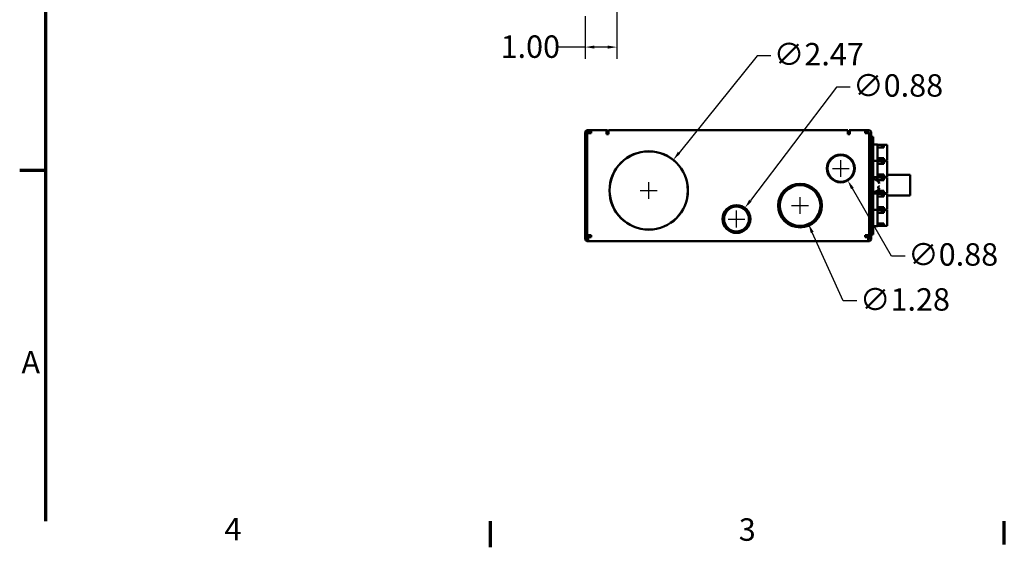
# Model space of a CAD drawing. Extents: x 1.4 to 63.3, y 0.6 to 49.6.
# Drawn here: x 1.4 to 32.4, y 0.6 to 17.3 of the extents above; entities that cross this region are included whole.
import ezdxf

# ---------------------------------------------------------------- set-up
doc = ezdxf.new("R2010")
doc.units = 0
doc.header["$LTSCALE"] = 2.941176
doc.header["$MEASUREMENT"] = 0
for name, color, linetype, lineweight in [('Border (ANSI)', 7, 'Continuous', 70), ('Dimension (ANSI)', 7, 'Continuous', 25), ('Visible (ANSI)', 7, 'Continuous', 50)]:
    doc.layers.add(name, color=color, linetype=linetype, lineweight=lineweight)
doc.styles.add('Note Text (ANSI)', font='TAHOMA.TTF')
doc.styles.add('Text Style41', font='TAHOMA.TTF')
doc.dimstyles.new('Default (ANSI)', dxfattribs={"dimscale": 2.941176, "dimtxt": 0.24, "dimasz": 0.098425, "dimexe": 0.125, "dimexo": 0.0625, "dimgap": 0.031496, "dimtad": 0, "dimtih": 1, "dimtoh": 1, "dimrnd": 1e-08, "dimzin": 0, "dimdsep": 46, "dimtxsty": 'Note Text (ANSI)', "dimcen": 0.09, "dimdle": 0.393701, "dimclrd": 256, "dimclre": 256, "dimclrt": 256, "dimadec": 0, "dimazin": 0, "dimtfac": 1, "dimtofl": 0, "dimtmove": 0, "dimatfit": 3, "dimfxl": 0, "dimtolj": 1, "dimtzin": 0, "dimlwd": -1, "dimlwe": -1, "dimarcsym": 0})

# ---------------------------------------------------------------- blocks, each defined once
blk = doc.blocks.new('Borders Default Border')
at = {"layer": 'Border (ANSI)'}
for p, q in [((0.75, 4.25), (0.47, 4.25)), ((5.5, 0.5), (5.5, 0.22))]:
    blk.add_line(p, q, dxfattribs=at)
at = {"layer": 'Border (ANSI)', "flags": 128}
for points in [[(0.75, 0.5), (0.75, 16.5)], [(11, 0.25), (11, 0.5)]]:
    blk.add_lwpolyline(points, dxfattribs=at)
at = {"layer": 'Border (ANSI)', "char_height": 0.24, "attachment_point": 7, "style": 'Text Style41'}
for s, insert in [('A', (0.489, 2.005)), ('4', (2.66, 0.22)), ('3', (8.16, 0.215))]:
    blk.add_mtext(s, dxfattribs=dict(at, insert=insert))
blk = doc.blocks.new('*D33')
at = {"layer": 'Defpoints', "color": 0}
for p in [(20.168, 18.346), (19.168, 17.546), (20.168, 16.388)]:
    blk.add_point(p, dxfattribs=at)
at = {"layer": 'Dimension (ANSI)'}
for p, q in [((20.168, 18.162), (20.168, 16.02)), ((19.168, 17.362), (19.168, 16.02)), ((19.168, 16.388), (18.338, 16.388)), ((19.878, 16.388), (19.457, 16.388))]:
    blk.add_line(p, q, dxfattribs=at)
for points in [[(19.457, 16.436), (19.457, 16.34), (19.168, 16.388)], [(19.878, 16.436), (19.878, 16.34), (20.168, 16.388)]]:
    blk.add_solid(points, dxfattribs=at)
at = {"layer": 'Dimension (ANSI)', "insert": (16.508, 16.756), "char_height": 0.7059, "attachment_point": 1, "style": 'Note Text (ANSI)'}
blk.add_mtext('\\A1;1.00', dxfattribs=at)
blk = doc.blocks.new('*D35')
at = {"layer": 'Defpoints', "color": 0}
for p in [(21.941, 12.839), (20.394, 10.915)]:
    blk.add_point(p, dxfattribs=at)
at = {"layer": 'Dimension (ANSI)'}
for p, q in [((24.575, 16.116), (22.122, 13.064)), ((25.007, 16.116), (24.575, 16.116)), ((21.168, 11.612), (21.168, 12.142)), ((20.903, 11.877), (21.432, 11.877))]:
    blk.add_line(p, q, dxfattribs=at)
blk.add_solid([(22.085, 13.095), (22.16, 13.034), (21.941, 12.839)], dxfattribs=at)
at = {"layer": 'Dimension (ANSI)', "insert": (25.1, 16.518), "char_height": 0.7059, "attachment_point": 1, "style": 'Note Text (ANSI)'}
blk.add_mtext('\\A1;∅2.47', dxfattribs=at)
blk = doc.blocks.new('*D36')
at = {"layer": 'Defpoints', "color": 0}
for p in [(24.192, 11.326), (23.665, 10.628)]:
    blk.add_point(p, dxfattribs=at)
at = {"layer": 'Dimension (ANSI)'}
for p, q in [((27.07, 15.132), (24.367, 11.557)), ((27.502, 15.132), (27.07, 15.132)), ((23.929, 10.712), (23.929, 11.242)), ((23.664, 10.977), (24.193, 10.977))]:
    blk.add_line(p, q, dxfattribs=at)
blk.add_solid([(24.329, 11.586), (24.406, 11.528), (24.192, 11.326)], dxfattribs=at)
at = {"layer": 'Dimension (ANSI)', "insert": (27.595, 15.534), "char_height": 0.7059, "attachment_point": 1, "style": 'Note Text (ANSI)'}
blk.add_mtext('\\A1;∅0.88', dxfattribs=at)
blk = doc.blocks.new('*D37')
at = {"layer": 'Defpoints', "color": 0}
for p in [(25.666, 11.984), (26.191, 10.82)]:
    blk.add_point(p, dxfattribs=at)
at = {"layer": 'Dimension (ANSI)'}
for p, q in [((25.929, 11.137), (25.929, 11.667)), ((25.664, 11.402), (26.193, 11.402)), ((27.285, 8.399), (26.311, 10.556)), ((27.717, 8.399), (27.285, 8.399))]:
    blk.add_line(p, q, dxfattribs=at)
blk.add_solid([(26.355, 10.576), (26.267, 10.536), (26.191, 10.82)], dxfattribs=at)
at = {"layer": 'Dimension (ANSI)', "insert": (27.81, 8.801), "char_height": 0.7059, "attachment_point": 1, "style": 'Note Text (ANSI)'}
blk.add_mtext('\\A1;∅1.28', dxfattribs=at)
blk = doc.blocks.new('*D38')
at = {"layer": 'Defpoints', "color": 0}
for p in [(26.991, 12.949), (27.428, 12.191)]:
    blk.add_point(p, dxfattribs=at)
at = {"layer": 'Dimension (ANSI)'}
for p, q in [((27.21, 12.305), (27.21, 12.835)), ((26.945, 12.57), (27.474, 12.57)), ((28.801, 9.814), (27.573, 11.94)), ((29.233, 9.814), (28.801, 9.814))]:
    blk.add_line(p, q, dxfattribs=at)
blk.add_solid([(27.615, 11.965), (27.531, 11.916), (27.428, 12.191)], dxfattribs=at)
at = {"layer": 'Dimension (ANSI)', "insert": (29.326, 10.216), "char_height": 0.7059, "attachment_point": 1, "style": 'Note Text (ANSI)'}
blk.add_mtext('\\A1;∅0.88', dxfattribs=at)

msp = doc.modelspace()

# ---------------------------------------------------------------- linework, layer by layer
at = {"layer": 'Visible (ANSI)'}
for p, q in [((19.168, 13.653), (19.168, 13.684)), ((19.168, 10.37), (19.168, 13.653)), ((19.231, 13.653), (19.168, 13.653)), ((19.231, 13.684), (19.231, 13.653)), ((19.231, 10.37), (19.231, 13.653)), ((19.233, 13.677), (19.326, 13.677)), ((19.233, 10.47), (19.233, 13.677)), ((19.261, 13.777), (19.357, 13.777)), ((19.261, 13.714), (19.357, 13.714)), ((19.357, 13.677), (19.326, 13.677)), ((19.844, 13.777), (19.357, 13.777)), ((19.357, 13.777), (19.357, 13.677)), ((19.844, 13.777), (19.868, 13.777)), ((19.844, 13.653), (19.844, 13.777)), ((19.844, 13.714), (19.868, 13.714)), ((19.907, 13.653), (19.844, 13.653)), ((19.868, 13.777), (19.868, 13.714)), ((19.907, 13.777), (19.907, 13.684)), ((19.907, 13.777), (27.428, 13.777)), ((19.907, 13.684), (19.907, 13.653)), ((27.428, 13.777), (27.428, 13.684)), ((27.428, 13.653), (27.428, 13.684)), ((27.491, 13.653), (27.428, 13.653)), ((27.468, 13.777), (27.491, 13.777)), ((27.468, 13.777), (27.468, 13.714)), ((27.468, 13.714), (27.491, 13.714)), ((27.978, 13.777), (27.491, 13.777)), ((27.491, 13.777), (27.491, 13.653)), ((27.978, 13.777), (28.075, 13.777)), ((27.978, 13.677), (27.978, 13.777)), ((27.978, 13.714), (28.075, 13.714)), ((28.01, 13.677), (27.978, 13.677)), ((28.103, 13.677), (28.01, 13.677)), ((28.103, 13.677), (28.103, 10.47)), ((28.105, 13.653), (28.105, 13.684)), ((28.168, 13.653), (28.105, 13.653)), ((28.105, 13.653), (28.105, 10.37)), ((28.168, 13.684), (28.168, 13.653)), ((28.168, 13.653), (28.168, 10.37)), ((28.103, 13.318), (28.105, 13.318)), ((28.168, 13.568), (28.231, 13.568)), ((28.231, 10.493), (28.231, 13.568)), ((28.231, 13.318), (28.366, 13.318)), ((28.366, 13.318), (28.366, 12.805)), ((28.366, 13.308), (28.501, 13.308)), ((28.501, 13.228), (28.366, 13.228)), ((28.501, 13.228), (28.501, 13.308)), ((28.563, 13.228), (28.501, 13.228)), ((28.563, 13.308), (28.509, 13.308)), ((28.509, 13.228), (28.509, 13.308)), ((28.563, 13.228), (28.563, 13.308)), ((28.667, 13.308), (28.563, 13.308)), ((28.667, 13.308), (28.667, 12.815)), ((26.81, 12.749), (26.832, 12.749)), ((26.84, 12.804), (26.864, 12.804)), ((26.841, 12.805), (26.865, 12.805)), ((26.909, 12.86), (26.882, 12.86)), ((27.555, 12.805), (27.579, 12.805)), ((27.555, 12.804), (27.579, 12.804)), ((28.103, 12.805), (28.105, 12.805)), ((28.103, 12.804), (28.105, 12.804)), ((28.231, 12.805), (28.366, 12.805)), ((28.231, 12.804), (28.366, 12.804)), ((28.366, 12.895), (28.501, 12.895)), ((28.501, 12.815), (28.366, 12.815)), ((28.366, 12.804), (28.366, 12.291)), ((28.366, 12.794), (28.501, 12.794)), ((28.501, 12.714), (28.366, 12.714)), ((28.563, 12.895), (28.501, 12.895)), ((28.501, 12.815), (28.501, 12.895)), ((28.501, 12.714), (28.501, 12.794)), ((28.563, 12.714), (28.501, 12.714)), ((28.509, 12.895), (28.509, 12.815)), ((28.509, 12.815), (28.563, 12.815)), ((28.563, 12.794), (28.509, 12.794)), ((28.509, 12.714), (28.509, 12.794)), ((28.563, 12.895), (28.563, 12.815)), ((28.563, 12.815), (28.667, 12.815)), ((28.563, 12.714), (28.563, 12.794)), ((28.667, 12.794), (28.563, 12.794)), ((28.667, 12.794), (28.667, 12.301)), ((25.961, 12.069), (25.961, 12.089)), ((26.857, 12.346), (26.834, 12.346)), ((26.873, 12.291), (26.899, 12.291)), ((26.873, 12.29), (26.9, 12.29)), ((26.928, 12.235), (26.96, 12.235)), ((27.519, 12.29), (27.546, 12.29)), ((27.52, 12.291), (27.547, 12.291)), ((28.103, 12.291), (28.105, 12.291)), ((28.103, 12.29), (28.105, 12.29)), ((28.105, 12.131), (28.103, 12.131)), ((28.231, 12.291), (28.366, 12.291)), ((28.231, 12.29), (28.366, 12.29)), ((28.241, 12.231), (28.231, 12.231)), ((28.325, 12.29), (28.325, 12.291)), ((28.366, 12.381), (28.501, 12.381)), ((28.501, 12.301), (28.366, 12.301)), ((28.366, 12.29), (28.366, 12.187)), ((28.366, 12.28), (28.501, 12.28)), ((28.501, 12.2), (28.366, 12.2)), ((28.429, 12.085), (28.425, 12.085)), ((28.563, 12.381), (28.501, 12.381)), ((28.501, 12.301), (28.501, 12.381)), ((28.501, 12.368), (28.509, 12.368)), ((28.501, 12.2), (28.501, 12.28)), ((28.563, 12.2), (28.501, 12.2)), ((28.509, 12.381), (28.509, 12.301)), ((28.509, 12.301), (28.563, 12.301)), ((28.563, 12.28), (28.509, 12.28)), ((28.509, 12.2), (28.509, 12.28)), ((28.563, 12.381), (28.563, 12.301)), ((28.563, 12.301), (28.667, 12.301)), ((28.563, 12.2), (28.563, 12.28)), ((28.667, 12.28), (28.563, 12.28)), ((28.667, 12.368), (29.363, 12.368)), ((28.667, 12.28), (28.667, 11.787)), ((29.389, 12.368), (29.363, 12.368)), ((29.389, 12.368), (29.389, 11.718)), ((25.771, 12.051), (25.771, 12.071)), ((26.196, 12.014), (26.196, 12.036)), ((26.465, 11.832), (26.439, 11.832)), ((26.481, 11.777), (26.505, 11.777)), ((26.482, 11.776), (26.505, 11.776)), ((28.105, 11.931), (28.103, 11.931)), ((28.103, 11.777), (28.105, 11.777)), ((28.103, 11.776), (28.105, 11.776)), ((28.241, 11.831), (28.231, 11.831)), ((28.231, 11.777), (28.366, 11.777)), ((28.231, 11.776), (28.366, 11.776)), ((28.325, 11.776), (28.325, 11.777)), ((28.366, 11.875), (28.366, 11.777)), ((28.366, 11.867), (28.501, 11.867)), ((28.501, 11.787), (28.366, 11.787)), ((28.366, 11.776), (28.366, 11.263)), ((28.429, 11.976), (28.384, 11.984)), ((28.563, 11.867), (28.501, 11.867)), ((28.501, 11.787), (28.501, 11.867)), ((28.509, 11.867), (28.509, 11.787)), ((28.509, 11.787), (28.563, 11.787)), ((28.563, 11.867), (28.563, 11.787)), ((28.563, 11.787), (28.667, 11.787)), ((26.515, 11.721), (26.538, 11.721)), ((26.53, 11.691), (26.552, 11.691)), ((28.366, 11.766), (28.501, 11.766)), ((28.501, 11.686), (28.366, 11.686)), ((28.501, 11.686), (28.501, 11.766)), ((28.501, 11.718), (28.509, 11.718)), ((28.563, 11.686), (28.501, 11.686)), ((28.563, 11.766), (28.509, 11.766)), ((28.509, 11.686), (28.509, 11.766)), ((28.563, 11.686), (28.563, 11.766)), ((28.667, 11.766), (28.563, 11.766)), ((28.667, 11.766), (28.667, 11.273)), ((28.667, 11.718), (29.363, 11.718)), ((29.389, 11.718), (29.363, 11.718)), ((23.782, 11.368), (23.781, 11.389)), ((23.846, 11.407), (23.846, 11.386)), ((23.846, 11.407), (23.846, 11.386)), ((23.96, 11.393), (23.96, 11.413)), ((24.193, 11.326), (24.193, 11.3)), ((26.557, 11.177), (26.578, 11.177)), ((26.567, 11.207), (26.588, 11.207)), ((26.581, 11.263), (26.602, 11.263)), ((26.581, 11.262), (26.602, 11.262)), ((26.611, 11.318), (26.591, 11.318)), ((26.614, 11.348), (26.594, 11.348)), ((28.103, 11.263), (28.105, 11.263)), ((28.103, 11.262), (28.105, 11.262)), ((28.231, 11.263), (28.366, 11.263)), ((28.231, 11.262), (28.366, 11.262)), ((28.366, 11.353), (28.501, 11.353)), ((28.501, 11.273), (28.366, 11.273)), ((28.366, 11.262), (28.366, 10.749)), ((28.366, 11.252), (28.501, 11.252)), ((28.501, 11.172), (28.366, 11.172)), ((28.563, 11.353), (28.501, 11.353)), ((28.501, 11.273), (28.501, 11.353)), ((28.501, 11.172), (28.501, 11.252)), ((28.563, 11.172), (28.501, 11.172)), ((28.509, 11.353), (28.509, 11.273)), ((28.509, 11.273), (28.563, 11.273)), ((28.563, 11.252), (28.509, 11.252)), ((28.509, 11.172), (28.509, 11.252)), ((28.563, 11.353), (28.563, 11.273)), ((28.563, 11.273), (28.667, 11.273)), ((28.563, 11.172), (28.563, 11.252)), ((28.667, 11.252), (28.563, 11.252)), ((28.667, 11.252), (28.667, 10.759)), ((20.348, 10.96), (20.342, 10.96)), ((21.993, 10.96), (21.987, 10.96)), ((23.528, 11.095), (23.507, 11.095)), ((23.521, 11.125), (23.521, 11.136)), ((23.521, 11.136), (23.521, 11.125)), ((23.521, 11.125), (23.521, 11.125)), ((26.496, 11.013), (26.496, 11.05)), ((24.075, 10.565), (24.074, 10.586)), ((24.189, 10.625), (24.189, 10.65)), ((24.273, 10.741), (24.273, 10.707)), ((25.771, 10.754), (25.771, 10.749)), ((25.79, 10.749), (25.771, 10.749)), ((25.806, 10.746), (25.806, 10.726)), ((25.93, 10.735), (25.93, 10.715)), ((25.966, 10.716), (25.966, 10.736)), ((26.067, 10.749), (26.144, 10.749)), ((26.196, 10.79), (26.196, 10.769)), ((26.268, 10.804), (26.225, 10.804)), ((28.103, 10.749), (28.105, 10.749)), ((28.231, 10.749), (28.366, 10.749)), ((28.366, 10.839), (28.501, 10.839)), ((28.501, 10.759), (28.366, 10.759)), ((28.563, 10.839), (28.501, 10.839)), ((28.501, 10.759), (28.501, 10.839)), ((28.509, 10.839), (28.509, 10.759)), ((28.509, 10.759), (28.563, 10.759)), ((28.563, 10.839), (28.563, 10.759)), ((28.563, 10.759), (28.667, 10.759)), ((19.168, 10.37), (19.231, 10.37)), ((19.233, 10.47), (19.326, 10.47)), ((19.233, 10.407), (19.233, 10.37)), ((19.357, 10.407), (19.233, 10.407)), ((19.233, 10.37), (19.261, 10.37)), ((19.261, 10.37), (19.261, 10.277)), ((28.075, 10.277), (19.261, 10.277)), ((19.326, 10.47), (19.357, 10.47)), ((19.357, 10.47), (19.357, 10.407)), ((27.978, 10.47), (28.01, 10.47)), ((27.978, 10.407), (27.978, 10.47)), ((28.103, 10.407), (27.978, 10.407)), ((28.103, 10.47), (28.01, 10.47)), ((28.075, 10.37), (28.103, 10.37)), ((28.075, 10.37), (28.075, 10.277)), ((28.103, 10.37), (28.103, 10.407)), ((28.105, 10.37), (28.168, 10.37)), ((28.168, 10.493), (28.231, 10.493))]:
    msp.add_line(p, q, dxfattribs=at)
at = {"layer": 'Visible (ANSI)', "flags": 128}
for points in [[(28.42, 12.118), (28.421, 12.116)], [(28.42, 12.015), (28.422, 12.017)], [(28.428, 12.031), (28.429, 12.029)], [(28.428, 11.961), (28.429, 11.963)]]:
    msp.add_lwpolyline(points, dxfattribs=at)
at = {"layer": 'Visible (ANSI)'}
for centre, radius in [((21.168, 11.877), 1.234), ((21.168, 11.877), 1.23), ((27.21, 12.57), 0.438), ((27.21, 12.57), 0.418), ((25.929, 11.402), 0.688), ((25.929, 11.402), 0.668), ((25.929, 11.402), 0.639), ((23.929, 10.977), 0.438), ((23.929, 10.977), 0.418), ((23.929, 10.977), 0.391)]:
    msp.add_circle(centre, radius, dxfattribs=at)
for centre, radius, start, end in [((19.261, 13.684), 0.093, 90, 180), ((19.261, 13.684), 0.03, 90, 180), ((28.075, 13.684), 0.093, 0, 90), ((28.075, 13.684), 0.03, 0, 90), ((28.241, 12.031), 0.2, 20.3476, 90), ((22.626, 11.402), 0.688, 110.0652, 110.4064), ((22.626, 11.402), 0.636, 111.1736, 111.5484), ((28.241, 12.031), 0.2, 270, 339.6524), ((20.626, 11.402), 0.688, 162.9404, 163.6128), ((20.626, 11.402), 0.65, 168.7256, 169.4889), ((20.462, 10.747), 0.102, 43.3603, 72.6472), ((22.626, 11.402), 0.688, 213.5036, 213.8448), ((22.626, 11.402), 0.636, 212.3615, 212.7364), ((23.491, 11.125), 0.03, 307.4649, 0), ((23.491, 11.125), 0.03, 359.002, 0.0021), ((20.72, 10.747), 0.102, 164.1347, 166.4288), ((20.626, 11.402), 0.65, 272.9727, 273.736), ((20.626, 11.402), 0.687, 278.8488, 279.5212), ((20.72, 10.747), 0.102, 330.3185, 332.6125), ((20.978, 10.747), 0.102, 224.6157, 228.9753), ((20.978, 10.747), 0.102, 291.9356, 296.2952), ((21.305, 10.604), 0.195, 166.9173, 168.1107), ((21.305, 10.604), 0.195, 24.1743, 25.3678), ((21.634, 10.747), 0.102, 204.3504, 206.6185), ((21.634, 10.747), 0.102, 18.2029, 20.471), ((19.261, 10.37), 0.093, 180, 270), ((19.261, 10.37), 0.03, 180, 270), ((28.075, 10.37), 0.093, 270, 0), ((28.075, 10.37), 0.03, 270, 0)]:
    msp.add_arc(centre, radius, start, end, dxfattribs=at)
for centre, major_axis, ratio, start_param, end_param in [((28.242, 12.028), (0.185, 0.075), 0.88505, 0.097372, 0.421923), ((28.221, 12.129), (0.163, 0.032), 0.431895, 6.088616, 6.308682), ((28.242, 12.034), (-0.185, 0.075), 0.88505, 3.922707, 4.247259), ((28.242, 12.024), (0.196, 0.038), 0.431895, 5.434854, 5.759405), ((28.221, 11.983), (0.154, -0.062), 0.88505, 0.231838, 0.451904), ((28.242, 12.037), (0.196, -0.038), 0.431895, 5.603927, 5.928479), ((23.841, 11.347), (0, -0.102), 0.002052, 4.100591, 4.329144), ((23.491, 11.125), (0, -0.03), 0.997946, 0.646493, 1.553343)]:
    msp.add_ellipse(centre, major_axis=major_axis, ratio=ratio, start_param=start_param, end_param=end_param, dxfattribs=at)

# ---------------------------------------------------------------- block references
at = {"xscale": 2.941176470588235, "yscale": 2.941176470588235, "zscale": 2.941176470588235}
msp.add_blockref('Borders Default Border', (0, 0), dxfattribs=at)

# ---------------------------------------------------------------- dimensions: what is measured, and where the dimension line sits
at = {"layer": 'Dimension (ANSI)'}
dim = msp.add_linear_dim(base=(20.168, 16.388), p1=(19.168, 17.546), p2=(20.168, 18.346), angle=180, dimstyle='Default (ANSI)', override={"dimdec": 2, "dimtp": 0, "dimtm": 0, "dimtdec": 2}, dxfattribs=at)
dim.commit()
dim.dimension.update_dxf_attribs({"geometry": '*D33', "text_midpoint": (17.377, 16.388), "dimtype": 160})
for p1, p2, picture, middle in [((20.394, 10.915), (21.941, 12.839), '*D35', (26.352, 16.116)), ((23.665, 10.628), (24.192, 11.326), '*D36', (28.847, 15.132)), ((26.991, 12.949), (27.428, 12.191), '*D38', (30.578, 9.814)), ((25.666, 11.984), (26.191, 10.82), '*D37', (29.062, 8.399))]:
    dim = msp.add_diameter_dim_2p(p1=p1, p2=p2, dimstyle='Default (ANSI)', override={"dimdec": 2, "dimtp": 0, "dimtm": 0, "dimtdec": 2}, dxfattribs=at)
    dim.commit()
    dim.dimension.update_dxf_attribs({"geometry": picture, "text_midpoint": middle, "dimtype": 163})

doc.saveas('drawing.dxf')
